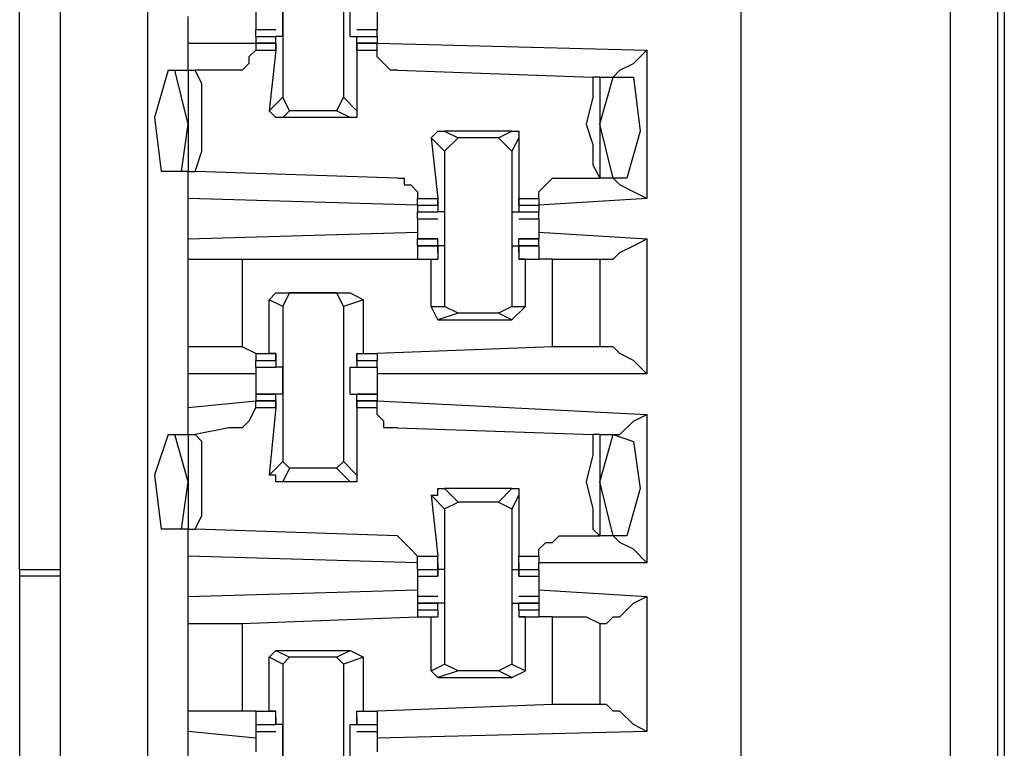
# Model space of a CAD drawing. Extents: x 0 to 4.41, y 0 to 2.94.
# Drawn here: x 2.79 to 2.93, y 0.81 to 0.92 of the extents above; entities that cross this region are included whole.
import ezdxf

# ---------------------------------------------------------------- set-up
doc = ezdxf.new("R2010")
doc.units = 0
doc.header["$MEASUREMENT"] = 0
doc.layers.get('0').update_dxf_attribs({"linetype": 'CONTINUOUS'})

msp = doc.modelspace()

# ---------------------------------------------------------------- linework, layer by layer
for p, q in [((2.92618, 0.51575), (2.92618, 2.44291)), ((2.93307, 2.44291), (2.93307, 0.51575)), ((2.89567, 0.51969), (2.89567, 2.43898)), ((2.93406, 0.5187), (2.93406, 2.43898)), ((2.79626, 2.43012), (2.79626, 0.52756)), ((2.80906, 0.52756), (2.80906, 2.43012)), ((2.79035, 0.83661), (2.79035, 0.97146)), ((2.82874, 0.92815), (2.82874, 0.90551)), ((2.8376, 0.92815), (2.8376, 0.90551)), ((2.81496, 0.91339), (2.81496, 0.91732)), ((2.8248, 0.91634), (2.8248, 0.91535)), ((2.84252, 0.91634), (2.84252, 0.91535)), ((2.82776, 0.91535), (2.8248, 0.91535)), ((2.8248, 0.91437), (2.8248, 0.91535)), ((2.8248, 0.91437), (2.82776, 0.91437)), ((2.8248, 0.91437), (2.8248, 0.91339)), ((2.82874, 0.91437), (2.82776, 0.91437)), ((2.82776, 0.91437), (2.82776, 0.91437)), ((2.82776, 0.91437), (2.82776, 0.91437)), ((2.82776, 0.9124), (2.82776, 0.91437)), ((2.83858, 0.91437), (2.83957, 0.91437)), ((2.84252, 0.91535), (2.83957, 0.91535)), ((2.83957, 0.9124), (2.83957, 0.91437)), ((2.83957, 0.91437), (2.83957, 0.91437)), ((2.83957, 0.91437), (2.83957, 0.91437)), ((2.83957, 0.91437), (2.84252, 0.91437)), ((2.84252, 0.91437), (2.84252, 0.91535)), ((2.84252, 0.91437), (2.84252, 0.91339)), ((2.81496, 0.91339), (2.8248, 0.91339)), ((2.81496, 0.90945), (2.81496, 0.91339)), ((2.82776, 0.91339), (2.8248, 0.91339)), ((2.8248, 0.91339), (2.8248, 0.91339)), ((2.8248, 0.91339), (2.82776, 0.91339)), ((2.8248, 0.91339), (2.8248, 0.9124)), ((2.82776, 0.91339), (2.82776, 0.9124)), ((2.82776, 0.91339), (2.82776, 0.91339)), ((2.82776, 0.91339), (2.82776, 0.91339)), ((2.82776, 0.91339), (2.82776, 0.9124)), ((2.84252, 0.91339), (2.83957, 0.91339)), ((2.83957, 0.91339), (2.83957, 0.9124)), ((2.83957, 0.91339), (2.83957, 0.91339)), ((2.83957, 0.91339), (2.83957, 0.91339)), ((2.83957, 0.91339), (2.83957, 0.9124)), ((2.83957, 0.91339), (2.84252, 0.91339)), ((2.84252, 0.91339), (2.88189, 0.9124)), ((2.84252, 0.91339), (2.84252, 0.91339)), ((2.84252, 0.9124), (2.84252, 0.91339)), ((2.8248, 0.9124), (2.82776, 0.9124)), ((2.82776, 0.9124), (2.82677, 0.90354)), ((2.82776, 0.9124), (2.82776, 0.9124)), ((2.83957, 0.9124), (2.83957, 0.90354)), ((2.83957, 0.9124), (2.83957, 0.9124)), ((2.83957, 0.9124), (2.84252, 0.9124)), ((2.88189, 0.9124), (2.88189, 0.89075)), ((2.81201, 0.90945), (2.81299, 0.90945)), ((2.81299, 0.90945), (2.81496, 0.90945)), ((2.81496, 0.90157), (2.81299, 0.90945)), ((2.81496, 0.90945), (2.81594, 0.90945)), ((2.81496, 0.90945), (2.81496, 0.89469)), ((2.82087, 0.90945), (2.81594, 0.90945)), ((2.84547, 0.90945), (2.87402, 0.90846)), ((2.875, 0.90846), (2.87402, 0.90846)), ((2.875, 0.90157), (2.87697, 0.90846)), ((2.875, 0.90846), (2.87697, 0.90846)), ((2.875, 0.90846), (2.875, 0.8937)), ((2.87697, 0.90846), (2.87992, 0.90846)), ((2.82677, 0.90354), (2.82874, 0.90551)), ((2.82972, 0.90354), (2.82874, 0.90551)), ((2.8376, 0.90551), (2.83661, 0.90354)), ((2.8376, 0.90551), (2.83957, 0.90354)), ((2.82972, 0.90354), (2.82874, 0.90256)), ((2.83858, 0.90256), (2.82874, 0.90256)), ((2.83661, 0.90354), (2.82972, 0.90354)), ((2.83858, 0.90256), (2.83661, 0.90354)), ((2.81398, 0.89469), (2.81496, 0.90157)), ((2.87697, 0.8937), (2.875, 0.90157)), ((2.85236, 0.89764), (2.85039, 0.89961)), ((2.85039, 0.89961), (2.85138, 0.89075)), ((2.85236, 0.90059), (2.85433, 0.89961)), ((2.8622, 0.90059), (2.85236, 0.90059)), ((2.85236, 0.89764), (2.85433, 0.89961)), ((2.86024, 0.89961), (2.85433, 0.89961)), ((2.86024, 0.89961), (2.8622, 0.90059)), ((2.86024, 0.89961), (2.8622, 0.89764)), ((2.86319, 0.89961), (2.8622, 0.89764)), ((2.86319, 0.89961), (2.86319, 0.89075)), ((2.85236, 0.89764), (2.85236, 0.875)), ((2.8622, 0.89764), (2.8622, 0.875)), ((2.81398, 0.89469), (2.81102, 0.89469)), ((2.81496, 0.89469), (2.81398, 0.89469)), ((2.81496, 0.89075), (2.81496, 0.89469)), ((2.81496, 0.89469), (2.81594, 0.89469)), ((2.84547, 0.8937), (2.81594, 0.89469)), ((2.86909, 0.8937), (2.875, 0.8937)), ((2.87697, 0.8937), (2.875, 0.8937)), ((2.875, 0.8937), (2.875, 0.8937)), ((2.87894, 0.8937), (2.87697, 0.8937)), ((2.84843, 0.88976), (2.81496, 0.89075)), ((2.81496, 0.88484), (2.81496, 0.89075)), ((2.84843, 0.89075), (2.85138, 0.89075)), ((2.84843, 0.88976), (2.84843, 0.89075)), ((2.84843, 0.88976), (2.85138, 0.88976)), ((2.84843, 0.88976), (2.84843, 0.88976)), ((2.84843, 0.88976), (2.85138, 0.88976)), ((2.84843, 0.88976), (2.84843, 0.88878)), ((2.85138, 0.88976), (2.85138, 0.89075)), ((2.85138, 0.88976), (2.85138, 0.89075)), ((2.85138, 0.89075), (2.85138, 0.88878)), ((2.85138, 0.89075), (2.85138, 0.89075)), ((2.85138, 0.88976), (2.85138, 0.88976)), ((2.85138, 0.88976), (2.85138, 0.88976)), ((2.86319, 0.89075), (2.86319, 0.88878)), ((2.86319, 0.88976), (2.86319, 0.89075)), ((2.86319, 0.88976), (2.86319, 0.89075)), ((2.86319, 0.89075), (2.86614, 0.89075)), ((2.86319, 0.89075), (2.86319, 0.89075)), ((2.86319, 0.88976), (2.86614, 0.88976)), ((2.86319, 0.88976), (2.86319, 0.88976)), ((2.86319, 0.88976), (2.86319, 0.88976)), ((2.86319, 0.88976), (2.86614, 0.88976)), ((2.88189, 0.89075), (2.86614, 0.88976)), ((2.86614, 0.89075), (2.86614, 0.88976)), ((2.86614, 0.88976), (2.86614, 0.88976)), ((2.86614, 0.88976), (2.86614, 0.88878)), ((2.84843, 0.88878), (2.85138, 0.88878)), ((2.84843, 0.8878), (2.84843, 0.88878)), ((2.85138, 0.88878), (2.85138, 0.88878)), ((2.85138, 0.88878), (2.85138, 0.88878)), ((2.85236, 0.88878), (2.85138, 0.88878)), ((2.8622, 0.88878), (2.86319, 0.88878)), ((2.86319, 0.88878), (2.86319, 0.88878)), ((2.86319, 0.88878), (2.86319, 0.88878)), ((2.86319, 0.88878), (2.86614, 0.88878)), ((2.86614, 0.8878), (2.86614, 0.88878)), ((2.84843, 0.8878), (2.85138, 0.8878)), ((2.84843, 0.8878), (2.84843, 0.88681)), ((2.86319, 0.8878), (2.86614, 0.8878)), ((2.86614, 0.8878), (2.86614, 0.88681)), ((2.81496, 0.88484), (2.84843, 0.88583)), ((2.86614, 0.88583), (2.88189, 0.88484)), ((2.81496, 0.88189), (2.81496, 0.88484)), ((2.85138, 0.88484), (2.84843, 0.88484)), ((2.84843, 0.88484), (2.85138, 0.88484)), ((2.84843, 0.88386), (2.84843, 0.88484)), ((2.85138, 0.88386), (2.84843, 0.88386)), ((2.84843, 0.88386), (2.85138, 0.88386)), ((2.84843, 0.88386), (2.84843, 0.88189)), ((2.85138, 0.88386), (2.85138, 0.88484)), ((2.85138, 0.88484), (2.85138, 0.88484)), ((2.85138, 0.88287), (2.85138, 0.88484)), ((2.85236, 0.88386), (2.85138, 0.88386)), ((2.85138, 0.88287), (2.85138, 0.88386)), ((2.85138, 0.88386), (2.85138, 0.88386)), ((2.85138, 0.88386), (2.85138, 0.88189)), ((2.8622, 0.88386), (2.86319, 0.88386)), ((2.86614, 0.88484), (2.86319, 0.88484)), ((2.86319, 0.88287), (2.86319, 0.88484)), ((2.86319, 0.88484), (2.86319, 0.88484)), ((2.86319, 0.88386), (2.86319, 0.88484)), ((2.86319, 0.88484), (2.86614, 0.88484)), ((2.86614, 0.88386), (2.86319, 0.88386)), ((2.86319, 0.88386), (2.86319, 0.88189)), ((2.86319, 0.88386), (2.86319, 0.88386)), ((2.86319, 0.88287), (2.86319, 0.88386)), ((2.86319, 0.88386), (2.86614, 0.88386)), ((2.86614, 0.88386), (2.86614, 0.88484)), ((2.86614, 0.88386), (2.86614, 0.88189)), ((2.88189, 0.88484), (2.88189, 0.86516)), ((2.85138, 0.88287), (2.85138, 0.88287)), ((2.85138, 0.88287), (2.85138, 0.88287)), ((2.86319, 0.88287), (2.86319, 0.88287)), ((2.86319, 0.88287), (2.86319, 0.88287)), ((2.81496, 0.86909), (2.81496, 0.88189)), ((2.82283, 0.88189), (2.84843, 0.88189)), ((2.82283, 0.88189), (2.82283, 0.86909)), ((2.84843, 0.88189), (2.85039, 0.88189)), ((2.84843, 0.88189), (2.85138, 0.88189)), ((2.85039, 0.88189), (2.85138, 0.88189)), ((2.85039, 0.875), (2.85039, 0.88189)), ((2.85138, 0.88189), (2.85138, 0.88189)), ((2.86417, 0.88189), (2.86319, 0.88189)), ((2.86319, 0.88189), (2.86319, 0.88189)), ((2.86319, 0.88189), (2.86614, 0.88189)), ((2.86417, 0.875), (2.86417, 0.88189)), ((2.86417, 0.88189), (2.86614, 0.88189)), ((2.86811, 0.88189), (2.86614, 0.88189)), ((2.86811, 0.86909), (2.86811, 0.88189)), ((2.875, 0.88189), (2.875, 0.86909)), ((2.875, 0.88189), (2.87598, 0.88189)), ((2.82677, 0.87598), (2.82776, 0.87697)), ((2.82776, 0.87697), (2.82972, 0.87697)), ((2.82776, 0.87697), (2.83858, 0.87697)), ((2.82874, 0.875), (2.82972, 0.87697)), ((2.83661, 0.87697), (2.82972, 0.87697)), ((2.83661, 0.87697), (2.8376, 0.875)), ((2.83661, 0.87697), (2.83858, 0.87697)), ((2.83858, 0.87697), (2.84055, 0.87598)), ((2.82874, 0.875), (2.82677, 0.87598)), ((2.82677, 0.86811), (2.82677, 0.87598)), ((2.84055, 0.87598), (2.8376, 0.875)), ((2.84055, 0.86811), (2.84055, 0.87598)), ((2.82874, 0.875), (2.82874, 0.85236)), ((2.8376, 0.875), (2.8376, 0.85236)), ((2.85039, 0.875), (2.85236, 0.875)), ((2.85138, 0.87303), (2.85039, 0.875)), ((2.85433, 0.87402), (2.85138, 0.87303)), ((2.85433, 0.87402), (2.85236, 0.875)), ((2.86024, 0.87402), (2.85433, 0.87402)), ((2.8622, 0.875), (2.86024, 0.87402)), ((2.8622, 0.87303), (2.86024, 0.87402)), ((2.8622, 0.87303), (2.86417, 0.875)), ((2.8622, 0.875), (2.86417, 0.875)), ((2.85138, 0.87303), (2.8622, 0.87303)), ((2.81496, 0.86516), (2.81496, 0.86909)), ((2.8248, 0.86811), (2.82283, 0.86909)), ((2.8248, 0.86811), (2.8248, 0.86811)), ((2.8248, 0.86811), (2.82677, 0.86811)), ((2.8248, 0.86811), (2.82776, 0.86811)), ((2.8248, 0.86811), (2.8248, 0.86713)), ((2.82776, 0.86811), (2.82677, 0.86811)), ((2.82776, 0.86811), (2.82776, 0.86811)), ((2.82776, 0.86713), (2.82776, 0.86811)), ((2.82776, 0.86811), (2.82776, 0.86713)), ((2.82776, 0.86811), (2.82776, 0.86811)), ((2.82776, 0.86811), (2.82776, 0.86614)), ((2.82776, 0.86811), (2.82776, 0.86811)), ((2.83957, 0.86811), (2.83957, 0.86614)), ((2.83957, 0.86811), (2.83957, 0.86811)), ((2.83957, 0.86811), (2.83957, 0.86713)), ((2.83957, 0.86713), (2.83957, 0.86811)), ((2.83957, 0.86811), (2.83957, 0.86811)), ((2.83957, 0.86811), (2.84055, 0.86811)), ((2.83957, 0.86811), (2.83957, 0.86811)), ((2.83957, 0.86811), (2.84252, 0.86811)), ((2.84055, 0.86811), (2.84252, 0.86811)), ((2.86811, 0.86909), (2.84252, 0.86811)), ((2.84252, 0.86811), (2.84252, 0.86713)), ((2.87598, 0.86909), (2.875, 0.86909)), ((2.8248, 0.86713), (2.82776, 0.86713)), ((2.8248, 0.86713), (2.82776, 0.86713)), ((2.8248, 0.86614), (2.8248, 0.86713)), ((2.82776, 0.86713), (2.82776, 0.86713)), ((2.83957, 0.86713), (2.84252, 0.86713)), ((2.83957, 0.86713), (2.83957, 0.86713)), ((2.83957, 0.86713), (2.84252, 0.86713)), ((2.84252, 0.86614), (2.84252, 0.86713)), ((2.81496, 0.86024), (2.81496, 0.86516)), ((2.8248, 0.86516), (2.81496, 0.86516)), ((2.8248, 0.86614), (2.82776, 0.86614)), ((2.8248, 0.86614), (2.82776, 0.86614)), ((2.82776, 0.86614), (2.82776, 0.86614)), ((2.82776, 0.86614), (2.82776, 0.86614)), ((2.82874, 0.86614), (2.82776, 0.86614)), ((2.83858, 0.86614), (2.83957, 0.86614)), ((2.83957, 0.86614), (2.84252, 0.86614)), ((2.83957, 0.86614), (2.83957, 0.86614)), ((2.83957, 0.86614), (2.83957, 0.86614)), ((2.83957, 0.86614), (2.84252, 0.86614)), ((2.88189, 0.86516), (2.84252, 0.86516)), ((2.82776, 0.8622), (2.8248, 0.8622)), ((2.8248, 0.8622), (2.82776, 0.8622)), ((2.8248, 0.8622), (2.8248, 0.86122)), ((2.82874, 0.8622), (2.82776, 0.8622)), ((2.82776, 0.8622), (2.82776, 0.8622)), ((2.82776, 0.8622), (2.82776, 0.8622)), ((2.82776, 0.86024), (2.82776, 0.8622)), ((2.83858, 0.8622), (2.83957, 0.8622)), ((2.84252, 0.8622), (2.83957, 0.8622)), ((2.83957, 0.86024), (2.83957, 0.8622)), ((2.83957, 0.8622), (2.83957, 0.8622)), ((2.83957, 0.8622), (2.83957, 0.8622)), ((2.83957, 0.8622), (2.84252, 0.8622)), ((2.84252, 0.8622), (2.84252, 0.86122)), ((2.81496, 0.86024), (2.8248, 0.86122)), ((2.82776, 0.86122), (2.8248, 0.86122)), ((2.8248, 0.86024), (2.8248, 0.86122)), ((2.8248, 0.86122), (2.82776, 0.86122)), ((2.82776, 0.86024), (2.82776, 0.86122)), ((2.82776, 0.86122), (2.82776, 0.86122)), ((2.82776, 0.86122), (2.82776, 0.86024)), ((2.84252, 0.86122), (2.83957, 0.86122)), ((2.83957, 0.86122), (2.83957, 0.86024)), ((2.83957, 0.86122), (2.83957, 0.86122)), ((2.83957, 0.86024), (2.83957, 0.86122)), ((2.83957, 0.86122), (2.84252, 0.86122)), ((2.84252, 0.86122), (2.88189, 0.85925)), ((2.84252, 0.86122), (2.84252, 0.86122)), ((2.84252, 0.86024), (2.84252, 0.86122)), ((2.81496, 0.8563), (2.81496, 0.86024)), ((2.8248, 0.86024), (2.8248, 0.86024)), ((2.8248, 0.86024), (2.82776, 0.86024)), ((2.82776, 0.86024), (2.82677, 0.85039)), ((2.82776, 0.86024), (2.82776, 0.86024)), ((2.82776, 0.86024), (2.82776, 0.86024)), ((2.83957, 0.86024), (2.83957, 0.85039)), ((2.83957, 0.86024), (2.83957, 0.86024)), ((2.83957, 0.86024), (2.83957, 0.86024)), ((2.83957, 0.86024), (2.84252, 0.86024)), ((2.88189, 0.85925), (2.88189, 0.8376)), ((2.82087, 0.85728), (2.81594, 0.8563)), ((2.84547, 0.85728), (2.87402, 0.8563)), ((2.81201, 0.8563), (2.81299, 0.8563)), ((2.81299, 0.8563), (2.81496, 0.8563)), ((2.81496, 0.84941), (2.81299, 0.8563)), ((2.81496, 0.8563), (2.81594, 0.8563)), ((2.81496, 0.8563), (2.81496, 0.84252)), ((2.875, 0.8563), (2.87402, 0.8563)), ((2.875, 0.84941), (2.87697, 0.8563)), ((2.875, 0.8563), (2.87697, 0.8563)), ((2.875, 0.8563), (2.875, 0.84154)), ((2.87697, 0.8563), (2.87992, 0.85531)), ((2.82677, 0.85039), (2.82874, 0.85236)), ((2.82972, 0.85138), (2.82874, 0.85236)), ((2.8376, 0.85236), (2.83661, 0.85138)), ((2.8376, 0.85236), (2.83957, 0.85039)), ((2.82972, 0.85138), (2.82874, 0.84941)), ((2.83661, 0.85138), (2.82972, 0.85138)), ((2.83858, 0.84941), (2.83661, 0.85138)), ((2.81398, 0.84252), (2.81496, 0.84941)), ((2.83858, 0.84941), (2.82874, 0.84941)), ((2.87697, 0.84154), (2.875, 0.84941)), ((2.85236, 0.84843), (2.85433, 0.84646)), ((2.8622, 0.84843), (2.85236, 0.84843)), ((2.86024, 0.84646), (2.8622, 0.84843)), ((2.85236, 0.84547), (2.85039, 0.84744)), ((2.85039, 0.84744), (2.85138, 0.83858)), ((2.85236, 0.84547), (2.85433, 0.84646)), ((2.86024, 0.84646), (2.85433, 0.84646)), ((2.86024, 0.84646), (2.8622, 0.84547)), ((2.86319, 0.84744), (2.8622, 0.84547)), ((2.86319, 0.84744), (2.86319, 0.83858)), ((2.85236, 0.84547), (2.85236, 0.82283)), ((2.8622, 0.84547), (2.8622, 0.82283)), ((2.81398, 0.84252), (2.81102, 0.84252)), ((2.81496, 0.84252), (2.81398, 0.84252)), ((2.81496, 0.83858), (2.81496, 0.84252)), ((2.81496, 0.84252), (2.81594, 0.84252)), ((2.84547, 0.84154), (2.81594, 0.84252)), ((2.86909, 0.84154), (2.875, 0.84154)), ((2.87697, 0.84154), (2.875, 0.84154)), ((2.875, 0.84154), (2.875, 0.84154)), ((2.87894, 0.84154), (2.87697, 0.84154)), ((2.84843, 0.8376), (2.81496, 0.83858)), ((2.81496, 0.83268), (2.81496, 0.83858)), ((2.84843, 0.83858), (2.85138, 0.83858)), ((2.84843, 0.8376), (2.84843, 0.83858)), ((2.85138, 0.83661), (2.85138, 0.83858)), ((2.86319, 0.83661), (2.86319, 0.83858)), ((2.86319, 0.83858), (2.86614, 0.83858)), ((2.86614, 0.83858), (2.86614, 0.8376)), ((2.79035, 0.83661), (2.79626, 0.83661)), ((2.79035, 0.83661), (2.79035, 0.83563)), ((2.84843, 0.83661), (2.84843, 0.8376)), ((2.84843, 0.83661), (2.85138, 0.83661)), ((2.84843, 0.83661), (2.85138, 0.83661)), ((2.84843, 0.83661), (2.84843, 0.83563)), ((2.85138, 0.8376), (2.85138, 0.83661)), ((2.85138, 0.8376), (2.85138, 0.8376)), ((2.85138, 0.8376), (2.85138, 0.8376)), ((2.85138, 0.8376), (2.85138, 0.83563)), ((2.85138, 0.8376), (2.85138, 0.8376)), ((2.85138, 0.83563), (2.85138, 0.83661)), ((2.85236, 0.83661), (2.85138, 0.83661)), ((2.8622, 0.83661), (2.86319, 0.83661)), ((2.86319, 0.8376), (2.86319, 0.83563)), ((2.86319, 0.8376), (2.86319, 0.8376)), ((2.86319, 0.8376), (2.86319, 0.8376)), ((2.86319, 0.8376), (2.86319, 0.83661)), ((2.86319, 0.8376), (2.86319, 0.8376)), ((2.86319, 0.83661), (2.86614, 0.83661)), ((2.86319, 0.83563), (2.86319, 0.83661)), ((2.86319, 0.83661), (2.86614, 0.83661)), ((2.88189, 0.8376), (2.86614, 0.8376)), ((2.86614, 0.83661), (2.86614, 0.8376)), ((2.86614, 0.83661), (2.86614, 0.83563)), ((2.79035, 0.83563), (2.79035, 0.68504)), ((2.79626, 0.83563), (2.79035, 0.83563)), ((2.84843, 0.83563), (2.85138, 0.83563)), ((2.84843, 0.83563), (2.85138, 0.83563)), ((2.85138, 0.83563), (2.85138, 0.83563)), ((2.86319, 0.83563), (2.86614, 0.83563)), ((2.86319, 0.83563), (2.86319, 0.83563)), ((2.86319, 0.83563), (2.86614, 0.83563)), ((2.81496, 0.83268), (2.84843, 0.83366)), ((2.84843, 0.83366), (2.84843, 0.83268)), ((2.86614, 0.83366), (2.88189, 0.83268)), ((2.86614, 0.83366), (2.86614, 0.83268)), ((2.81496, 0.82874), (2.81496, 0.83268)), ((2.85138, 0.83268), (2.84843, 0.83268)), ((2.84843, 0.83268), (2.84843, 0.83169)), ((2.86614, 0.83268), (2.86319, 0.83268)), ((2.86614, 0.83268), (2.86614, 0.83169)), ((2.88189, 0.83268), (2.88189, 0.81299)), ((2.85138, 0.83169), (2.84843, 0.83169)), ((2.84843, 0.83169), (2.85138, 0.83169)), ((2.84843, 0.83169), (2.84843, 0.83169)), ((2.84843, 0.83169), (2.84843, 0.83071)), ((2.84843, 0.83071), (2.85138, 0.83071)), ((2.84843, 0.83071), (2.84843, 0.82972)), ((2.85236, 0.83169), (2.85138, 0.83169)), ((2.85138, 0.83169), (2.85138, 0.83169)), ((2.85138, 0.83169), (2.85138, 0.83169)), ((2.85138, 0.83071), (2.85138, 0.83169)), ((2.85138, 0.83071), (2.85138, 0.83071)), ((2.85138, 0.83071), (2.85138, 0.83071)), ((2.85138, 0.83071), (2.85138, 0.83071)), ((2.85138, 0.83071), (2.85138, 0.82972)), ((2.85138, 0.83071), (2.85138, 0.83071)), ((2.8622, 0.83169), (2.86319, 0.83169)), ((2.86614, 0.83169), (2.86319, 0.83169)), ((2.86319, 0.83071), (2.86319, 0.83169)), ((2.86319, 0.83169), (2.86319, 0.83169)), ((2.86319, 0.83169), (2.86319, 0.83169)), ((2.86319, 0.83169), (2.86614, 0.83169)), ((2.86319, 0.83071), (2.86319, 0.82972)), ((2.86319, 0.83071), (2.86319, 0.83071)), ((2.86319, 0.83071), (2.86319, 0.83071)), ((2.86319, 0.83071), (2.86319, 0.83071)), ((2.86319, 0.83071), (2.86614, 0.83071)), ((2.86319, 0.83071), (2.86319, 0.83071)), ((2.86614, 0.83169), (2.86614, 0.83071)), ((2.86614, 0.83169), (2.86614, 0.83169)), ((2.86614, 0.83071), (2.86614, 0.82972)), ((2.82283, 0.82874), (2.84843, 0.82972)), ((2.84843, 0.82972), (2.85039, 0.82972)), ((2.84843, 0.82972), (2.85138, 0.82972)), ((2.85039, 0.82972), (2.85138, 0.82972)), ((2.85039, 0.82185), (2.85039, 0.82972)), ((2.85138, 0.82972), (2.85138, 0.82972)), ((2.86417, 0.82972), (2.86319, 0.82972)), ((2.86319, 0.82972), (2.86319, 0.82972)), ((2.86319, 0.82972), (2.86614, 0.82972)), ((2.86417, 0.82185), (2.86417, 0.82972)), ((2.86417, 0.82972), (2.86614, 0.82972)), ((2.86811, 0.82972), (2.86614, 0.82972)), ((2.86811, 0.81693), (2.86811, 0.82972)), ((2.81496, 0.81594), (2.81496, 0.82874)), ((2.82283, 0.82874), (2.82283, 0.81594)), ((2.875, 0.82874), (2.875, 0.81693)), ((2.875, 0.82874), (2.87598, 0.82874)), ((2.82677, 0.82382), (2.82776, 0.8248)), ((2.82874, 0.82283), (2.82677, 0.82382)), ((2.82677, 0.81594), (2.82677, 0.82382)), ((2.82776, 0.8248), (2.82972, 0.82382)), ((2.82776, 0.8248), (2.83858, 0.8248)), ((2.82874, 0.82283), (2.82972, 0.82382)), ((2.83661, 0.82382), (2.82972, 0.82382)), ((2.83661, 0.82382), (2.83858, 0.8248)), ((2.83661, 0.82382), (2.8376, 0.82283)), ((2.84055, 0.82382), (2.8376, 0.82283)), ((2.83858, 0.8248), (2.84055, 0.82382)), ((2.84055, 0.81594), (2.84055, 0.82382)), ((2.82874, 0.82283), (2.82874, 0.8002)), ((2.8376, 0.82283), (2.8376, 0.8002)), ((2.85039, 0.82185), (2.85236, 0.82283)), ((2.85433, 0.82185), (2.85236, 0.82283)), ((2.8622, 0.82283), (2.86024, 0.82185)), ((2.8622, 0.82283), (2.86417, 0.82185)), ((2.85138, 0.82087), (2.85039, 0.82185)), ((2.85433, 0.82185), (2.85138, 0.82087)), ((2.85138, 0.82087), (2.8622, 0.82087)), ((2.86024, 0.82185), (2.85433, 0.82185)), ((2.8622, 0.82087), (2.86024, 0.82185)), ((2.8622, 0.82087), (2.86417, 0.82185)), ((2.86811, 0.81693), (2.84252, 0.81594)), ((2.87598, 0.81693), (2.875, 0.81693)), ((2.81496, 0.81299), (2.81496, 0.81594)), ((2.8248, 0.81594), (2.82283, 0.81594)), ((2.8248, 0.81594), (2.8248, 0.81594)), ((2.8248, 0.81594), (2.82677, 0.81594)), ((2.8248, 0.81594), (2.82776, 0.81594)), ((2.8248, 0.81594), (2.8248, 0.81398)), ((2.82776, 0.81594), (2.82677, 0.81594)), ((2.82776, 0.81594), (2.82776, 0.81594)), ((2.82776, 0.81398), (2.82776, 0.81594)), ((2.82776, 0.81496), (2.82776, 0.81398)), ((2.82776, 0.81496), (2.82776, 0.81496)), ((2.82776, 0.81496), (2.82776, 0.81496)), ((2.82776, 0.81496), (2.82776, 0.81398)), ((2.82776, 0.81496), (2.82776, 0.81496)), ((2.83957, 0.81398), (2.83957, 0.81594)), ((2.83957, 0.81594), (2.83957, 0.81594)), ((2.83957, 0.81594), (2.84055, 0.81594)), ((2.83957, 0.81594), (2.84252, 0.81594)), ((2.83957, 0.81496), (2.83957, 0.81398)), ((2.83957, 0.81496), (2.83957, 0.81496)), ((2.83957, 0.81496), (2.83957, 0.81496)), ((2.83957, 0.81496), (2.83957, 0.81398)), ((2.83957, 0.81496), (2.83957, 0.81496)), ((2.84055, 0.81594), (2.84252, 0.81594)), ((2.84252, 0.81594), (2.84252, 0.81398)), ((2.8248, 0.81398), (2.82776, 0.81398)), ((2.8248, 0.81398), (2.82776, 0.81398)), ((2.8248, 0.81398), (2.82776, 0.81398)), ((2.8248, 0.81398), (2.8248, 0.81398)), ((2.8248, 0.81398), (2.8248, 0.81299)), ((2.82776, 0.81398), (2.82776, 0.81398)), ((2.82776, 0.81398), (2.82776, 0.81398)), ((2.82874, 0.81398), (2.82776, 0.81398)), ((2.83858, 0.81398), (2.83957, 0.81398)), ((2.83957, 0.81398), (2.84252, 0.81398)), ((2.83957, 0.81398), (2.83957, 0.81398)), ((2.83957, 0.81398), (2.83957, 0.81398)), ((2.83957, 0.81398), (2.84252, 0.81398)), ((2.83957, 0.81398), (2.84252, 0.81398)), ((2.84252, 0.81398), (2.84252, 0.81299)), ((2.84252, 0.81398), (2.84252, 0.81398)), ((2.81496, 0.80807), (2.81496, 0.81299)), ((2.8248, 0.81201), (2.81496, 0.81299)), ((2.8248, 0.81299), (2.82776, 0.81299)), ((2.8248, 0.81299), (2.8248, 0.81201)), ((2.83957, 0.81299), (2.84252, 0.81299)), ((2.88189, 0.81299), (2.84252, 0.81201)), ((2.84252, 0.81299), (2.84252, 0.81201))]:
    msp.add_line(p, q)
for points in [[(2.8248, 0.91831), (2.8248, 0.91732), (2.8248, 0.91634)], [(2.82874, 0.91437), (2.82874, 0.91634), (2.82874, 0.91929)], [(2.83858, 0.91437), (2.83858, 0.91634), (2.83858, 0.91929)], [(2.84252, 0.91831), (2.84252, 0.91732), (2.84252, 0.91634)], [(2.8248, 0.9124), (2.82382, 0.91142), (2.82382, 0.91043), (2.82283, 0.90945), (2.82185, 0.90945), (2.82087, 0.90945)], [(2.84547, 0.90945), (2.84449, 0.90945), (2.8435, 0.91043), (2.84252, 0.91142), (2.84252, 0.9124)], [(2.87598, 0.90846), (2.87697, 0.90846), (2.87795, 0.90945), (2.87992, 0.91043), (2.88189, 0.9124)], [(2.81201, 0.90945), (2.81004, 0.90256), (2.81102, 0.89469)], [(2.81594, 0.89469), (2.81693, 0.89764), (2.81693, 0.90157), (2.81693, 0.90453), (2.81693, 0.90748), (2.81594, 0.90945)], [(2.87402, 0.90846), (2.87402, 0.90551), (2.87303, 0.90157), (2.87402, 0.89862), (2.87402, 0.89567), (2.875, 0.8937)], [(2.87992, 0.90846), (2.88091, 0.90059), (2.87894, 0.8937)], [(2.82874, 0.90256), (2.82776, 0.90256), (2.82677, 0.90354)], [(2.83957, 0.90354), (2.83957, 0.90256), (2.83858, 0.90256)], [(2.85039, 0.89961), (2.85138, 0.90059), (2.85236, 0.90059)], [(2.8622, 0.90059), (2.86319, 0.90059), (2.86319, 0.89961)], [(2.84547, 0.8937), (2.84646, 0.8937), (2.84646, 0.89272), (2.84744, 0.89272), (2.84843, 0.89173), (2.84843, 0.89075)], [(2.86614, 0.89075), (2.86614, 0.89173), (2.86713, 0.89272), (2.86811, 0.8937), (2.86909, 0.8937)], [(2.88189, 0.89075), (2.87992, 0.89173), (2.87795, 0.89272), (2.87697, 0.8937), (2.87598, 0.8937)], [(2.85236, 0.88878), (2.85236, 0.88681), (2.85236, 0.88386)], [(2.8622, 0.88878), (2.8622, 0.88681), (2.8622, 0.88386)], [(2.84843, 0.88681), (2.84843, 0.88583), (2.84843, 0.88484)], [(2.86614, 0.88681), (2.86614, 0.88583), (2.86614, 0.88484)], [(2.87598, 0.88189), (2.87697, 0.88189), (2.87795, 0.88287), (2.87992, 0.88386), (2.88189, 0.88484)], [(2.81496, 0.88189), (2.81791, 0.88189), (2.82283, 0.88189)], [(2.86811, 0.88189), (2.87303, 0.88189), (2.875, 0.88189)], [(2.82283, 0.86909), (2.81791, 0.86909), (2.81496, 0.86909)], [(2.875, 0.86909), (2.87303, 0.86909), (2.86811, 0.86909)], [(2.88189, 0.86516), (2.87992, 0.86713), (2.87795, 0.86811), (2.87697, 0.86909), (2.87598, 0.86909)], [(2.8248, 0.86614), (2.8248, 0.86516), (2.8248, 0.86417)], [(2.82874, 0.8622), (2.82874, 0.86417), (2.82874, 0.86614)], [(2.83858, 0.8622), (2.83858, 0.86417), (2.83858, 0.86614)], [(2.84252, 0.86614), (2.84252, 0.86516), (2.84252, 0.86417)], [(2.8248, 0.86417), (2.8248, 0.86319), (2.8248, 0.8622)], [(2.84252, 0.86417), (2.84252, 0.86319), (2.84252, 0.8622)], [(2.8248, 0.86024), (2.82382, 0.85827), (2.82283, 0.85728), (2.82185, 0.85728), (2.82087, 0.85728)], [(2.84547, 0.85728), (2.84449, 0.85728), (2.8435, 0.85728), (2.8435, 0.85827), (2.84252, 0.85925), (2.84252, 0.86024)], [(2.87598, 0.8563), (2.87697, 0.8563), (2.87795, 0.8563), (2.87992, 0.85827), (2.88189, 0.85925)], [(2.81201, 0.8563), (2.81004, 0.85039), (2.81102, 0.84252)], [(2.81594, 0.84252), (2.81693, 0.84449), (2.81693, 0.84843), (2.81693, 0.85236), (2.81693, 0.85531), (2.81594, 0.8563)], [(2.87402, 0.8563), (2.87402, 0.85335), (2.87303, 0.84941), (2.87402, 0.84547), (2.87402, 0.84252), (2.875, 0.84154)], [(2.87992, 0.85531), (2.88091, 0.84843), (2.87894, 0.84154)], [(2.82874, 0.84941), (2.82776, 0.84941), (2.82776, 0.85039), (2.82677, 0.85039)], [(2.83957, 0.85039), (2.83957, 0.84941), (2.83858, 0.84941)], [(2.85039, 0.84744), (2.85138, 0.84744), (2.85138, 0.84843), (2.85236, 0.84843)], [(2.8622, 0.84843), (2.86319, 0.84843), (2.86319, 0.84744)], [(2.84547, 0.84154), (2.84646, 0.84055), (2.84744, 0.83957), (2.84843, 0.83858)], [(2.86614, 0.83858), (2.86614, 0.83957), (2.86713, 0.84055), (2.86811, 0.84055), (2.86909, 0.84154)], [(2.88189, 0.8376), (2.87992, 0.83957), (2.87795, 0.84055), (2.87697, 0.84154), (2.87598, 0.84154)], [(2.85236, 0.83661), (2.85236, 0.83366), (2.85236, 0.83169)], [(2.8622, 0.83661), (2.8622, 0.83366), (2.8622, 0.83169)], [(2.84843, 0.83563), (2.84843, 0.83465), (2.84843, 0.83366)], [(2.86614, 0.83563), (2.86614, 0.83465), (2.86614, 0.83366)], [(2.87598, 0.82874), (2.87697, 0.82972), (2.87795, 0.82972), (2.87992, 0.83169), (2.88189, 0.83268)], [(2.86811, 0.82972), (2.87303, 0.82972), (2.875, 0.82874)], [(2.81496, 0.82874), (2.81791, 0.82874), (2.82283, 0.82874)], [(2.875, 0.81693), (2.87303, 0.81693), (2.86811, 0.81693)], [(2.88189, 0.81299), (2.87992, 0.81398), (2.87795, 0.81594), (2.87697, 0.81594), (2.87598, 0.81693)], [(2.82283, 0.81594), (2.81791, 0.81594), (2.81496, 0.81594)], [(2.82874, 0.80906), (2.82874, 0.81201), (2.82874, 0.81398)], [(2.83858, 0.80906), (2.83858, 0.81201), (2.83858, 0.81398)], [(2.8248, 0.81201), (2.8248, 0.81102), (2.8248, 0.81004)], [(2.84252, 0.81201), (2.84252, 0.81102), (2.84252, 0.81004)]]:
    msp.add_lwpolyline(points)

doc.saveas('drawing.dxf')
